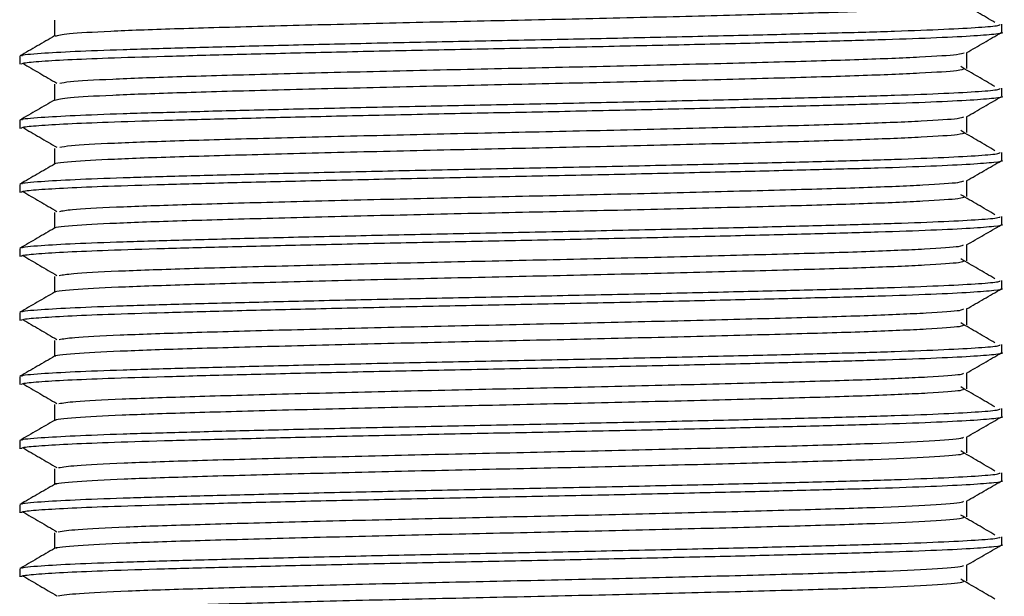
# Model space of a CAD drawing. Units: millimetres. Extents: x 5 to 995, y 5 to 995.
# Drawn here: x 489 to 513, y 186 to 200 of the extents above; entities that cross this region are included whole.
import ezdxf

# ---------------------------------------------------------------- set-up
doc = ezdxf.new("R2010")
doc.units = ezdxf.units.MM

msp = doc.modelspace()

# ---------------------------------------------------------------- linework, layer by layer
at = {"color": 7, "linetype": 'Continuous', "lineweight": 25}
for p, q in [((512.461, 199.249), (512.461, 199.437)), ((489.461, 198.687), (489.461, 198.499)), ((512.461, 197.749), (512.461, 197.937)), ((489.461, 197.187), (489.461, 196.999)), ((512.461, 196.249), (512.461, 196.437)), ((489.461, 195.687), (489.461, 195.499)), ((512.461, 194.749), (512.461, 194.937)), ((489.461, 194.187), (489.461, 193.999)), ((512.461, 193.249), (512.461, 193.437)), ((489.461, 192.687), (489.461, 192.499)), ((512.461, 191.749), (512.461, 191.937)), ((489.461, 191.187), (489.461, 190.999)), ((512.461, 190.249), (512.461, 190.437)), ((489.461, 189.687), (489.461, 189.499)), ((512.461, 188.749), (512.461, 188.937)), ((489.461, 188.187), (489.461, 187.999)), ((512.461, 187.249), (512.461, 187.437)), ((489.461, 186.687), (489.461, 186.499))]:
    msp.add_line(p, q, dxfattribs=at)
for points, knots in [([(512.303, 199.476), (512.171, 199.554), (511.905, 199.71), (511.635, 199.866), (511.5, 199.945)], [0, 0, 0, 0, 0.499527, 1, 1, 1, 1]), ([(490.292, 199.162), (490.365, 199.18), (490.514, 199.218), (491.505, 199.277), (493.009, 199.333), (494.983, 199.389), (497.307, 199.449), (499.84, 199.507), (502.435, 199.562), (504.951, 199.621), (507.23, 199.68), (509.149, 199.735), (510.582, 199.794), (511.47, 199.85), (511.565, 199.885), (511.608, 199.9)], [0, 0, 0, 0, 0.074232, 0.15324, 0.230823, 0.308376, 0.387381, 0.465537, 0.542615, 0.621466, 0.700055, 0.776986, 0.855534, 0.934409, 1, 1, 1, 1]), ([(490.273, 199.53), (490.273, 199.467), (490.273, 199.344), (490.273, 199.22), (490.273, 199.16)], [0, 0, 0, 0, 0.506866, 1, 1, 1, 1]), ([(489.503, 198.499), (489.501, 198.508), (489.498, 198.53), (489.872, 198.566), (490.536, 198.607), (491.521, 198.648), (492.813, 198.687), (494.417, 198.73), (496.25, 198.774), (498.236, 198.819), (500.296, 198.861), (502.375, 198.902), (504.422, 198.947), (506.364, 198.991), (508.111, 199.035), (509.624, 199.075), (510.859, 199.119), (511.788, 199.164), (512.308, 199.208), (512.522, 199.235), (512.461, 199.249), (512.461, 199.249)], [0, 0, 0, 0, 0.037293, 0.089528, 0.142065, 0.194194, 0.250898, 0.308254, 0.366492, 0.424652, 0.481784, 0.538652, 0.596696, 0.654991, 0.712574, 0.769188, 0.826929, 0.885248, 0.943178, 0.999896, 1, 1, 1, 1]), ([(489.524, 198.693), (489.513, 198.698), (489.464, 198.719), (489.89, 198.756), (490.698, 198.802), (491.833, 198.846), (493.249, 198.886), (494.923, 198.93), (496.81, 198.975), (498.824, 199.019), (500.894, 199.06), (502.969, 199.103), (504.997, 199.147), (506.889, 199.192), (508.573, 199.234), (510.009, 199.275), (511.163, 199.32), (511.97, 199.364), (512.413, 199.404), (512.421, 199.427), (512.424, 199.437)], [0, 0, 0, 0, 0.019661, 0.086684, 0.145505, 0.203639, 0.260749, 0.318966, 0.377799, 0.436273, 0.493525, 0.55132, 0.610053, 0.668757, 0.726471, 0.783782, 0.842302, 0.901126, 0.95928, 1, 1, 1, 1]), ([(490.278, 199.162), (490.142, 199.084), (489.872, 198.927), (489.601, 198.771), (489.465, 198.693)], [0, 0, 0, 0, 0.5006337, 1, 1, 1, 1]), ([(511.639, 198.77), (511.774, 198.848), (512.045, 199.005), (512.316, 199.161), (512.451, 199.24)], [0, 0, 0, 0, 0.499364, 1, 1, 1, 1]), ([(490.402, 198.056), (490.462, 198.068), (490.613, 198.1), (491.555, 198.154), (493.067, 198.21), (495.057, 198.266), (497.391, 198.326), (499.928, 198.384), (502.522, 198.439), (505.033, 198.498), (507.302, 198.557), (509.207, 198.612), (510.619, 198.671), (511.463, 198.725), (511.545, 198.757), (511.579, 198.77)], [0, 0, 0, 0, 0.053767, 0.135355, 0.215394, 0.295579, 0.377184, 0.457832, 0.537483, 0.61895, 0.700065, 0.779519, 0.860693, 0.942125, 1, 1, 1, 1]), ([(511.646, 198.4), (511.646, 198.463), (511.646, 198.587), (511.646, 198.712), (511.646, 198.775)], [0, 0, 0, 0, 0.49985, 1, 1, 1, 1]), ([(489.528, 198.524), (489.661, 198.446), (489.928, 198.29), (490.198, 198.133), (490.333, 198.055)], [0, 0, 0, 0, 0.500447, 1, 1, 1, 1]), ([(490.282, 197.662), (490.364, 197.681), (490.528, 197.719), (491.547, 197.779), (493.069, 197.835), (495.057, 197.891), (497.391, 197.951), (499.928, 198.009), (502.522, 198.064), (505.033, 198.123), (507.302, 198.182), (509.207, 198.237), (510.621, 198.296), (511.483, 198.352), (511.565, 198.385), (511.601, 198.4)], [0, 0, 0, 0, 0.076936, 0.155931, 0.233427, 0.311063, 0.390075, 0.468161, 0.545281, 0.624158, 0.702696, 0.779625, 0.858219, 0.937063, 1, 1, 1, 1]), ([(512.303, 197.976), (512.171, 198.054), (511.905, 198.21), (511.635, 198.366), (511.5, 198.445)], [0, 0, 0, 0, 0.4995627, 1, 1, 1, 1]), ([(489.524, 197.193), (489.513, 197.198), (489.464, 197.219), (489.89, 197.256), (490.698, 197.302), (491.833, 197.346), (493.249, 197.386), (494.923, 197.43), (496.81, 197.475), (498.824, 197.519), (500.894, 197.56), (502.969, 197.603), (504.997, 197.647), (506.889, 197.692), (508.573, 197.734), (510.009, 197.775), (511.163, 197.82), (511.97, 197.864), (512.413, 197.904), (512.421, 197.927), (512.424, 197.937)], [0, 0, 0, 0, 0.019657, 0.086681, 0.145501, 0.203635, 0.260746, 0.318964, 0.377797, 0.436271, 0.493523, 0.551318, 0.610051, 0.668756, 0.72647, 0.783781, 0.842302, 0.901126, 0.95928, 1, 1, 1, 1]), ([(490.273, 198.03), (490.273, 197.967), (490.273, 197.844), (490.273, 197.72), (490.273, 197.66)], [0, 0, 0, 0, 0.506797, 1, 1, 1, 1]), ([(490.278, 197.662), (490.142, 197.584), (489.872, 197.427), (489.601, 197.271), (489.465, 197.193)], [0, 0, 0, 0, 0.500581, 1, 1, 1, 1]), ([(489.503, 196.999), (489.501, 197.008), (489.498, 197.03), (489.872, 197.066), (490.536, 197.107), (491.521, 197.148), (492.813, 197.187), (494.417, 197.23), (496.25, 197.274), (498.236, 197.319), (500.296, 197.361), (502.375, 197.402), (504.422, 197.447), (506.364, 197.491), (508.111, 197.535), (509.624, 197.575), (510.859, 197.619), (511.788, 197.664), (512.308, 197.708), (512.522, 197.735), (512.461, 197.749), (512.461, 197.749)], [0, 0, 0, 0, 0.037293, 0.089528, 0.142065, 0.194194, 0.250898, 0.308254, 0.366492, 0.424652, 0.481784, 0.538652, 0.596696, 0.654991, 0.712574, 0.769188, 0.826929, 0.885248, 0.943178, 0.999896, 1, 1, 1, 1]), ([(511.639, 197.27), (511.774, 197.348), (512.045, 197.505), (512.316, 197.661), (512.451, 197.74)], [0, 0, 0, 0, 0.4994174, 1, 1, 1, 1]), ([(490.398, 196.556), (490.466, 196.569), (490.63, 196.602), (491.597, 196.656), (493.128, 196.712), (495.131, 196.768), (497.475, 196.828), (500.017, 196.886), (502.61, 196.941), (505.115, 197.001), (507.374, 197.059), (509.265, 197.114), (510.657, 197.173), (511.476, 197.226), (511.546, 197.258), (511.575, 197.27)], [0, 0, 0, 0, 0.056554, 0.138128, 0.218086, 0.298356, 0.379968, 0.460543, 0.540246, 0.621741, 0.702802, 0.782262, 0.863484, 0.944882, 1, 1, 1, 1]), ([(511.646, 196.9), (511.646, 196.963), (511.646, 197.087), (511.646, 197.212), (511.646, 197.275)], [0, 0, 0, 0, 0.499917, 1, 1, 1, 1]), ([(489.528, 197.024), (489.661, 196.946), (489.928, 196.79), (490.198, 196.633), (490.333, 196.555)], [0, 0, 0, 0, 0.50041, 1, 1, 1, 1]), ([(512.303, 196.476), (512.171, 196.554), (511.905, 196.71), (511.635, 196.867), (511.5, 196.945)], [0, 0, 0, 0, 0.4995985, 1, 1, 1, 1]), ([(490.282, 196.162), (490.281, 196.163), (490.205, 196.182), (490.623, 196.221), (491.571, 196.281), (493.135, 196.337), (495.129, 196.393), (497.475, 196.453), (500.016, 196.511), (502.61, 196.566), (505.115, 196.626), (507.374, 196.684), (509.264, 196.739), (510.659, 196.798), (511.496, 196.853), (511.565, 196.886), (511.595, 196.9)], [0, 0, 0, 0, 0.001099, 0.079381, 0.158383, 0.23582, 0.313559, 0.392598, 0.470631, 0.547822, 0.626746, 0.705251, 0.782207, 0.860868, 0.939699, 1, 1, 1, 1]), ([(490.273, 196.53), (490.273, 196.467), (490.273, 196.344), (490.273, 196.22), (490.273, 196.16)], [0, 0, 0, 0, 0.506727, 1, 1, 1, 1]), ([(489.503, 195.499), (489.501, 195.508), (489.498, 195.53), (489.872, 195.566), (490.536, 195.607), (491.521, 195.648), (492.813, 195.687), (494.417, 195.73), (496.25, 195.774), (498.236, 195.819), (500.296, 195.861), (502.375, 195.902), (504.422, 195.947), (506.364, 195.991), (508.111, 196.035), (509.624, 196.075), (510.859, 196.119), (511.788, 196.164), (512.308, 196.208), (512.522, 196.235), (512.461, 196.249), (512.461, 196.249)], [0, 0, 0, 0, 0.037293, 0.089528, 0.142065, 0.194194, 0.250898, 0.308254, 0.366492, 0.424652, 0.481784, 0.538652, 0.596696, 0.654991, 0.712574, 0.769188, 0.826929, 0.885248, 0.943178, 0.999896, 1, 1, 1, 1]), ([(489.524, 195.693), (489.513, 195.698), (489.464, 195.719), (489.89, 195.756), (490.698, 195.802), (491.833, 195.846), (493.249, 195.886), (494.923, 195.93), (496.81, 195.975), (498.824, 196.019), (500.894, 196.06), (502.969, 196.103), (504.997, 196.147), (506.889, 196.192), (508.573, 196.234), (510.009, 196.275), (511.163, 196.32), (511.97, 196.364), (512.413, 196.404), (512.421, 196.427), (512.424, 196.437)], [0, 0, 0, 0, 0.019653, 0.086677, 0.145498, 0.203632, 0.260743, 0.318961, 0.377795, 0.436269, 0.493521, 0.551317, 0.61005, 0.668754, 0.726469, 0.783781, 0.842301, 0.901126, 0.959279, 1, 1, 1, 1]), ([(490.278, 196.162), (490.142, 196.084), (489.872, 195.928), (489.601, 195.771), (489.465, 195.693)], [0, 0, 0, 0, 0.500528, 1, 1, 1, 1]), ([(511.639, 195.77), (511.774, 195.848), (512.045, 196.005), (512.316, 196.161), (512.451, 196.24)], [0, 0, 0, 0, 0.49947, 1, 1, 1, 1]), ([(490.394, 195.055), (490.469, 195.07), (490.648, 195.103), (491.641, 195.158), (493.189, 195.213), (495.206, 195.27), (497.559, 195.33), (500.105, 195.388), (502.698, 195.443), (505.197, 195.503), (507.445, 195.561), (509.321, 195.615), (510.695, 195.675), (511.489, 195.728), (511.548, 195.758), (511.571, 195.77)], [0, 0, 0, 0, 0.059342, 0.140899, 0.220781, 0.301135, 0.382751, 0.463249, 0.543011, 0.62453, 0.705535, 0.785008, 0.866276, 0.947637, 1, 1, 1, 1]), ([(511.646, 195.4), (511.646, 195.463), (511.646, 195.588), (511.646, 195.712), (511.646, 195.775)], [0, 0, 0, 0, 0.499985, 1, 1, 1, 1]), ([(489.528, 195.524), (489.661, 195.446), (489.928, 195.29), (490.198, 195.133), (490.333, 195.055)], [0, 0, 0, 0, 0.500372, 1, 1, 1, 1]), ([(490.292, 194.662), (490.288, 194.663), (490.214, 194.683), (490.644, 194.723), (491.616, 194.783), (493.196, 194.838), (495.204, 194.895), (497.559, 194.955), (500.105, 195.013), (502.698, 195.068), (505.197, 195.128), (507.445, 195.186), (509.321, 195.24), (510.697, 195.3), (511.508, 195.354), (511.565, 195.387), (511.59, 195.4)], [0, 0, 0, 0, 0.003728, 0.082072, 0.161056, 0.238419, 0.316239, 0.395281, 0.47324, 0.550486, 0.629434, 0.707884, 0.784851, 0.863555, 0.942351, 1, 1, 1, 1]), ([(512.303, 194.976), (512.17, 195.054), (511.904, 195.21), (511.635, 195.367), (511.5, 195.445)], [0, 0, 0, 0, 0.4996345, 1, 1, 1, 1]), ([(489.524, 194.193), (489.513, 194.198), (489.464, 194.219), (489.89, 194.256), (490.698, 194.302), (491.833, 194.346), (493.249, 194.386), (494.923, 194.43), (496.81, 194.475), (498.824, 194.519), (500.894, 194.56), (502.969, 194.603), (504.997, 194.647), (506.889, 194.692), (508.573, 194.734), (510.009, 194.775), (511.163, 194.82), (511.97, 194.864), (512.413, 194.904), (512.421, 194.927), (512.424, 194.937)], [0, 0, 0, 0, 0.019649, 0.086674, 0.145495, 0.203629, 0.260741, 0.318959, 0.377792, 0.436266, 0.493519, 0.551315, 0.610048, 0.668753, 0.726468, 0.78378, 0.842301, 0.901125, 0.959279, 1, 1, 1, 1]), ([(490.273, 195.03), (490.273, 194.967), (490.273, 194.844), (490.273, 194.72), (490.273, 194.66)], [0, 0, 0, 0, 0.506658, 1, 1, 1, 1]), ([(490.278, 194.662), (490.142, 194.584), (489.872, 194.428), (489.601, 194.271), (489.465, 194.193)], [0, 0, 0, 0, 0.500475, 1, 1, 1, 1]), ([(489.503, 193.999), (489.501, 194.008), (489.498, 194.03), (489.872, 194.066), (490.536, 194.107), (491.521, 194.148), (492.813, 194.187), (494.417, 194.23), (496.25, 194.274), (498.236, 194.319), (500.296, 194.361), (502.375, 194.402), (504.422, 194.447), (506.364, 194.491), (508.111, 194.535), (509.624, 194.575), (510.859, 194.619), (511.788, 194.664), (512.308, 194.708), (512.522, 194.735), (512.461, 194.749), (512.461, 194.749)], [0, 0, 0, 0, 0.037293, 0.089528, 0.142065, 0.194194, 0.250898, 0.308254, 0.366492, 0.424652, 0.481784, 0.538652, 0.596696, 0.654991, 0.712574, 0.769188, 0.826929, 0.885248, 0.943178, 0.999896, 1, 1, 1, 1]), ([(511.639, 194.27), (511.774, 194.348), (512.045, 194.505), (512.316, 194.661), (512.451, 194.74)], [0, 0, 0, 0, 0.499523, 1, 1, 1, 1]), ([(490.388, 193.555), (490.472, 193.57), (490.665, 193.604), (491.685, 193.66), (493.251, 193.715), (495.281, 193.772), (497.643, 193.832), (500.193, 193.889), (502.785, 193.945), (505.279, 194.005), (507.515, 194.063), (509.378, 194.117), (510.732, 194.177), (511.502, 194.229), (511.55, 194.259), (511.568, 194.27)], [0, 0, 0, 0, 0.06213, 0.143667, 0.223481, 0.303915, 0.385533, 0.465952, 0.545778, 0.627319, 0.708265, 0.787757, 0.869067, 0.95039, 1, 1, 1, 1]), ([(511.646, 193.9), (511.646, 193.963), (511.646, 194.088), (511.646, 194.212), (511.646, 194.275)], [0, 0, 0, 0, 0.500053, 1, 1, 1, 1]), ([(489.528, 194.024), (489.661, 193.946), (489.928, 193.79), (490.198, 193.633), (490.333, 193.555)], [0, 0, 0, 0, 0.500334, 1, 1, 1, 1]), ([(512.303, 193.476), (512.17, 193.554), (511.904, 193.71), (511.635, 193.867), (511.5, 193.945)], [0, 0, 0, 0, 0.4996706, 1, 1, 1, 1]), ([(490.301, 193.162), (490.295, 193.164), (490.223, 193.184), (490.667, 193.225), (491.662, 193.285), (493.257, 193.34), (495.279, 193.397), (497.644, 193.457), (500.193, 193.514), (502.785, 193.57), (505.279, 193.63), (507.515, 193.688), (509.377, 193.742), (510.734, 193.802), (511.52, 193.856), (511.566, 193.887), (511.585, 193.9)], [0, 0, 0, 0, 0.006361, 0.084764, 0.163729, 0.241024, 0.318922, 0.397964, 0.475847, 0.553155, 0.632124, 0.710515, 0.7875, 0.866245, 0.945002, 1, 1, 1, 1]), ([(490.273, 193.53), (490.273, 193.467), (490.273, 193.344), (490.273, 193.22), (490.273, 193.16)], [0, 0, 0, 0, 0.506588, 1, 1, 1, 1]), ([(489.524, 192.693), (489.513, 192.698), (489.464, 192.719), (489.89, 192.756), (490.698, 192.802), (491.833, 192.846), (493.249, 192.886), (494.923, 192.93), (496.81, 192.975), (498.824, 193.019), (500.894, 193.06), (502.969, 193.103), (504.997, 193.147), (506.889, 193.192), (508.573, 193.234), (510.009, 193.275), (511.163, 193.32), (511.97, 193.364), (512.413, 193.404), (512.421, 193.427), (512.424, 193.437)], [0, 0, 0, 0, 0.019646, 0.08667, 0.145491, 0.203626, 0.260738, 0.318956, 0.37779, 0.436264, 0.493517, 0.551313, 0.610047, 0.668752, 0.726467, 0.783779, 0.8423, 0.901125, 0.959279, 1, 1, 1, 1]), ([(490.278, 193.162), (490.142, 193.084), (489.872, 192.928), (489.601, 192.771), (489.465, 192.693)], [0, 0, 0, 0, 0.500422, 1, 1, 1, 1]), ([(489.503, 192.499), (489.501, 192.508), (489.498, 192.53), (489.872, 192.566), (490.536, 192.607), (491.521, 192.648), (492.813, 192.687), (494.417, 192.73), (496.25, 192.774), (498.236, 192.819), (500.296, 192.861), (502.375, 192.902), (504.422, 192.947), (506.364, 192.991), (508.111, 193.035), (509.624, 193.075), (510.859, 193.119), (511.788, 193.164), (512.308, 193.208), (512.522, 193.235), (512.461, 193.249), (512.461, 193.249)], [0, 0, 0, 0, 0.037293, 0.089528, 0.142065, 0.194194, 0.250898, 0.308254, 0.366492, 0.424652, 0.481784, 0.538652, 0.596696, 0.654991, 0.712574, 0.769188, 0.826929, 0.885248, 0.943178, 0.999896, 1, 1, 1, 1]), ([(511.639, 192.77), (511.774, 192.849), (512.045, 193.005), (512.316, 193.161), (512.451, 193.24)], [0, 0, 0, 0, 0.499576, 1, 1, 1, 1]), ([(490.382, 192.055), (490.475, 192.071), (490.682, 192.106), (491.73, 192.162), (493.313, 192.217), (495.357, 192.274), (497.728, 192.334), (500.281, 192.391), (502.872, 192.447), (505.36, 192.507), (507.585, 192.565), (509.433, 192.619), (510.768, 192.679), (511.515, 192.73), (511.552, 192.76), (511.566, 192.77)], [0, 0, 0, 0, 0.064919, 0.146434, 0.226184, 0.306697, 0.388312, 0.468651, 0.548547, 0.630108, 0.710991, 0.790509, 0.871858, 0.953139, 1, 1, 1, 1]), ([(511.646, 192.4), (511.646, 192.463), (511.646, 192.588), (511.646, 192.712), (511.646, 192.775)], [0, 0, 0, 0, 0.5001217, 1, 1, 1, 1]), ([(489.528, 192.524), (489.661, 192.446), (489.928, 192.29), (490.198, 192.133), (490.333, 192.055)], [0, 0, 0, 0, 0.500297, 1, 1, 1, 1]), ([(490.309, 191.662), (490.302, 191.665), (490.233, 191.685), (490.691, 191.727), (491.708, 191.787), (493.319, 191.842), (495.355, 191.899), (497.728, 191.959), (500.281, 192.016), (502.872, 192.072), (505.36, 192.132), (507.585, 192.19), (509.433, 192.244), (510.77, 192.304), (511.532, 192.357), (511.567, 192.388), (511.581, 192.4)], [0, 0, 0, 0, 0.008998, 0.087457, 0.1664, 0.243634, 0.321607, 0.400647, 0.478451, 0.555827, 0.634814, 0.713145, 0.790153, 0.868937, 0.947653, 1, 1, 1, 1]), ([(512.303, 191.976), (512.17, 192.054), (511.904, 192.21), (511.635, 192.367), (511.5, 192.445)], [0, 0, 0, 0, 0.4997069, 1, 1, 1, 1]), ([(489.524, 191.193), (489.513, 191.198), (489.464, 191.219), (489.89, 191.256), (490.698, 191.302), (491.833, 191.346), (493.249, 191.386), (494.923, 191.43), (496.81, 191.475), (498.824, 191.519), (500.894, 191.56), (502.969, 191.603), (504.997, 191.647), (506.889, 191.692), (508.573, 191.734), (510.009, 191.775), (511.163, 191.82), (511.97, 191.864), (512.413, 191.904), (512.421, 191.927), (512.424, 191.937)], [0, 0, 0, 0, 0.019642, 0.086667, 0.145488, 0.203623, 0.260735, 0.318953, 0.377787, 0.436262, 0.493515, 0.551311, 0.610045, 0.668751, 0.726466, 0.783778, 0.842299, 0.901124, 0.959279, 1, 1, 1, 1]), ([(490.273, 192.03), (490.273, 191.967), (490.273, 191.844), (490.273, 191.72), (490.273, 191.66)], [0, 0, 0, 0, 0.5065184, 1, 1, 1, 1]), ([(490.278, 191.662), (490.142, 191.584), (489.872, 191.428), (489.601, 191.271), (489.465, 191.193)], [0, 0, 0, 0, 0.500369, 1, 1, 1, 1]), ([(489.503, 190.999), (489.501, 191.008), (489.498, 191.03), (489.872, 191.066), (490.536, 191.107), (491.521, 191.148), (492.813, 191.187), (494.417, 191.23), (496.25, 191.274), (498.236, 191.319), (500.296, 191.361), (502.375, 191.402), (504.422, 191.447), (506.364, 191.491), (508.111, 191.535), (509.624, 191.575), (510.859, 191.619), (511.788, 191.664), (512.308, 191.708), (512.522, 191.735), (512.461, 191.749), (512.461, 191.749)], [0, 0, 0, 0, 0.037293, 0.089528, 0.142065, 0.194194, 0.250898, 0.308254, 0.366492, 0.424652, 0.481784, 0.538652, 0.596696, 0.654991, 0.712574, 0.769188, 0.826929, 0.885248, 0.943178, 0.999896, 1, 1, 1, 1]), ([(511.639, 191.27), (511.774, 191.349), (512.045, 191.505), (512.316, 191.661), (512.451, 191.74)], [0, 0, 0, 0, 0.499628, 1, 1, 1, 1]), ([(490.376, 190.555), (490.477, 190.572), (490.7, 190.607), (491.775, 190.664), (493.376, 190.719), (495.433, 190.776), (497.812, 190.836), (500.37, 190.893), (502.96, 190.949), (505.441, 191.009), (507.655, 191.067), (509.488, 191.121), (510.803, 191.181), (511.527, 191.231), (511.555, 191.26), (511.565, 191.27)], [0, 0, 0, 0, 0.067708, 0.149198, 0.228891, 0.30948, 0.391091, 0.471345, 0.551318, 0.632895, 0.713714, 0.793262, 0.874649, 0.955886, 1, 1, 1, 1]), ([(511.646, 190.9), (511.646, 190.963), (511.646, 191.088), (511.646, 191.212), (511.646, 191.275)], [0, 0, 0, 0, 0.50019, 1, 1, 1, 1]), ([(489.528, 191.024), (489.661, 190.946), (489.929, 190.79), (490.198, 190.633), (490.333, 190.555)], [0, 0, 0, 0, 0.50026, 1, 1, 1, 1]), ([(512.303, 190.476), (512.17, 190.554), (511.904, 190.71), (511.635, 190.867), (511.5, 190.945)], [0, 0, 0, 0, 0.499743, 1, 1, 1, 1]), ([(490.316, 190.162), (490.308, 190.165), (490.242, 190.187), (490.715, 190.229), (491.755, 190.289), (493.382, 190.344), (495.431, 190.401), (497.813, 190.461), (500.369, 190.518), (502.96, 190.574), (505.441, 190.634), (507.655, 190.692), (509.488, 190.746), (510.806, 190.806), (511.544, 190.858), (511.568, 190.889), (511.578, 190.9)], [0, 0, 0, 0, 0.011639, 0.090153, 0.16907, 0.246249, 0.324295, 0.40333, 0.481052, 0.558502, 0.637504, 0.715773, 0.792811, 0.87163, 0.950303, 1, 1, 1, 1]), ([(490.273, 190.53), (490.273, 190.467), (490.273, 190.344), (490.273, 190.22), (490.273, 190.16)], [0, 0, 0, 0, 0.506448, 1, 1, 1, 1]), ([(489.524, 189.693), (489.513, 189.698), (489.464, 189.719), (489.89, 189.756), (490.698, 189.802), (491.833, 189.846), (493.249, 189.886), (494.923, 189.93), (496.81, 189.975), (498.824, 190.019), (500.894, 190.06), (502.969, 190.103), (504.997, 190.147), (506.889, 190.192), (508.573, 190.234), (510.009, 190.275), (511.163, 190.32), (511.97, 190.364), (512.413, 190.404), (512.421, 190.427), (512.424, 190.437)], [0, 0, 0, 0, 0.019638, 0.086663, 0.145485, 0.20362, 0.260732, 0.318951, 0.377785, 0.43626, 0.493513, 0.55131, 0.610044, 0.668749, 0.726465, 0.783777, 0.842299, 0.901124, 0.959279, 1, 1, 1, 1]), ([(490.278, 190.162), (490.142, 190.084), (489.872, 189.928), (489.601, 189.771), (489.465, 189.693)], [0, 0, 0, 0, 0.500315, 1, 1, 1, 1]), ([(489.503, 189.499), (489.501, 189.508), (489.498, 189.53), (489.872, 189.566), (490.536, 189.607), (491.521, 189.648), (492.813, 189.687), (494.417, 189.73), (496.25, 189.774), (498.236, 189.819), (500.296, 189.861), (502.375, 189.902), (504.422, 189.947), (506.364, 189.991), (508.111, 190.035), (509.624, 190.075), (510.859, 190.119), (511.788, 190.164), (512.308, 190.208), (512.522, 190.235), (512.461, 190.249), (512.461, 190.249)], [0, 0, 0, 0, 0.037293, 0.089528, 0.142065, 0.194194, 0.250898, 0.308254, 0.366492, 0.424652, 0.481784, 0.538652, 0.596696, 0.654991, 0.712574, 0.769188, 0.826929, 0.885248, 0.943178, 0.999896, 1, 1, 1, 1]), ([(511.639, 189.77), (511.774, 189.849), (512.045, 190.005), (512.316, 190.161), (512.451, 190.24)], [0, 0, 0, 0, 0.499681, 1, 1, 1, 1]), ([(490.368, 189.055), (490.479, 189.072), (490.718, 189.109), (491.821, 189.166), (493.44, 189.221), (495.509, 189.278), (497.897, 189.338), (500.458, 189.395), (503.047, 189.451), (505.522, 189.511), (507.724, 189.569), (509.543, 189.623), (510.838, 189.683), (511.54, 189.733), (511.558, 189.761), (511.564, 189.77)], [0, 0, 0, 0, 0.070498, 0.151959, 0.231601, 0.312263, 0.393867, 0.474035, 0.554091, 0.635681, 0.716433, 0.796018, 0.87744, 0.958629, 1, 1, 1, 1]), ([(511.646, 189.4), (511.646, 189.463), (511.646, 189.588), (511.646, 189.712), (511.646, 189.775)], [0, 0, 0, 0, 0.500259, 1, 1, 1, 1]), ([(489.528, 189.524), (489.661, 189.446), (489.929, 189.29), (490.199, 189.133), (490.333, 189.055)], [0, 0, 0, 0, 0.500223, 1, 1, 1, 1]), ([(490.323, 188.662), (490.314, 188.666), (490.252, 188.688), (490.74, 188.731), (491.802, 188.791), (493.445, 188.846), (495.507, 188.903), (497.898, 188.963), (500.458, 189.02), (503.047, 189.076), (505.522, 189.136), (507.724, 189.194), (509.542, 189.248), (510.841, 189.308), (511.555, 189.359), (511.57, 189.389), (511.575, 189.4)], [0, 0, 0, 0, 0.014284, 0.092849, 0.171739, 0.248868, 0.326985, 0.406013, 0.483651, 0.56118, 0.640195, 0.718398, 0.795473, 0.874324, 0.952951, 1, 1, 1, 1]), ([(512.303, 188.976), (512.17, 189.054), (511.903, 189.21), (511.635, 189.367), (511.5, 189.445)], [0, 0, 0, 0, 0.49978, 1, 1, 1, 1]), ([(489.524, 188.193), (489.513, 188.198), (489.464, 188.219), (489.89, 188.256), (490.698, 188.302), (491.833, 188.346), (493.249, 188.386), (494.923, 188.43), (496.81, 188.475), (498.824, 188.519), (500.894, 188.56), (502.969, 188.603), (504.997, 188.647), (506.889, 188.692), (508.573, 188.734), (510.009, 188.775), (511.163, 188.82), (511.97, 188.864), (512.413, 188.904), (512.421, 188.927), (512.424, 188.937)], [0, 0, 0, 0, 0.019634, 0.086659, 0.145482, 0.203617, 0.260729, 0.318948, 0.377783, 0.436258, 0.493511, 0.551308, 0.610042, 0.668748, 0.726463, 0.783776, 0.842298, 0.901124, 0.959279, 1, 1, 1, 1]), ([(490.273, 189.03), (490.273, 188.968), (490.273, 188.844), (490.273, 188.72), (490.273, 188.66)], [0, 0, 0, 0, 0.506378, 1, 1, 1, 1]), ([(490.278, 188.662), (490.142, 188.584), (489.872, 188.428), (489.601, 188.271), (489.465, 188.193)], [0, 0, 0, 0, 0.500262, 1, 1, 1, 1]), ([(489.503, 187.999), (489.501, 188.008), (489.498, 188.03), (489.872, 188.066), (490.536, 188.107), (491.521, 188.148), (492.813, 188.187), (494.417, 188.23), (496.25, 188.274), (498.236, 188.319), (500.296, 188.361), (502.375, 188.402), (504.422, 188.447), (506.364, 188.491), (508.111, 188.535), (509.624, 188.575), (510.859, 188.619), (511.788, 188.664), (512.308, 188.708), (512.522, 188.735), (512.461, 188.749), (512.461, 188.749)], [0, 0, 0, 0, 0.037293, 0.089528, 0.142065, 0.194194, 0.250898, 0.308254, 0.366492, 0.424652, 0.481784, 0.538652, 0.596696, 0.654991, 0.712574, 0.769188, 0.826929, 0.885248, 0.943178, 0.999896, 1, 1, 1, 1]), ([(511.639, 188.27), (511.774, 188.349), (512.045, 188.505), (512.316, 188.661), (512.451, 188.74)], [0, 0, 0, 0, 0.499733, 1, 1, 1, 1]), ([(490.36, 187.555), (490.481, 187.573), (490.737, 187.61), (491.868, 187.668), (493.504, 187.723), (495.586, 187.78), (497.982, 187.84), (500.546, 187.897), (503.133, 187.953), (505.602, 188.013), (507.793, 188.071), (509.597, 188.125), (510.872, 188.185), (511.552, 188.234), (511.561, 188.261), (511.564, 188.27)], [0, 0, 0, 0, 0.073287, 0.154718, 0.234315, 0.315048, 0.396641, 0.476721, 0.556864, 0.638466, 0.719148, 0.798777, 0.88023, 0.961369, 1, 1, 1, 1]), ([(511.646, 187.9), (511.646, 187.963), (511.646, 188.088), (511.646, 188.212), (511.646, 188.275)], [0, 0, 0, 0, 0.500327, 1, 1, 1, 1]), ([(489.528, 188.024), (489.661, 187.946), (489.929, 187.79), (490.199, 187.633), (490.333, 187.555)], [0, 0, 0, 0, 0.500186, 1, 1, 1, 1]), ([(490.33, 187.162), (490.319, 187.166), (490.261, 187.189), (490.767, 187.233), (491.85, 187.293), (493.508, 187.348), (495.584, 187.405), (497.983, 187.465), (500.546, 187.522), (503.133, 187.578), (505.602, 187.638), (507.793, 187.696), (509.596, 187.75), (510.875, 187.81), (511.567, 187.861), (511.571, 187.89), (511.573, 187.9)], [0, 0, 0, 0, 0.016933, 0.095546, 0.174406, 0.25149, 0.329674, 0.408692, 0.486243, 0.563857, 0.642882, 0.721017, 0.798132, 0.877014, 0.955592, 1, 1, 1, 1]), ([(512.303, 187.476), (512.17, 187.554), (511.903, 187.71), (511.634, 187.867), (511.5, 187.945)], [0, 0, 0, 0, 0.499817, 1, 1, 1, 1]), ([(490.273, 187.53), (490.273, 187.468), (490.273, 187.344), (490.273, 187.22), (490.273, 187.16)], [0, 0, 0, 0, 0.506308, 1, 1, 1, 1]), ([(489.524, 186.693), (489.513, 186.698), (489.464, 186.719), (489.89, 186.756), (490.698, 186.802), (491.833, 186.846), (493.249, 186.886), (494.923, 186.93), (496.81, 186.975), (498.824, 187.019), (500.894, 187.06), (502.969, 187.103), (504.997, 187.147), (506.889, 187.192), (508.573, 187.234), (510.009, 187.275), (511.163, 187.32), (511.97, 187.364), (512.413, 187.404), (512.421, 187.427), (512.424, 187.437)], [0, 0, 0, 0, 0.01963, 0.086656, 0.145478, 0.203614, 0.260726, 0.318945, 0.37778, 0.436256, 0.493509, 0.551306, 0.610041, 0.668747, 0.726462, 0.783776, 0.842298, 0.901123, 0.959278, 1, 1, 1, 1]), ([(490.278, 187.162), (490.142, 187.084), (489.872, 186.928), (489.601, 186.771), (489.465, 186.693)], [0, 0, 0, 0, 0.5002082, 1, 1, 1, 1]), ([(489.503, 186.499), (489.501, 186.508), (489.498, 186.53), (489.872, 186.566), (490.536, 186.607), (491.521, 186.648), (492.813, 186.687), (494.417, 186.73), (496.25, 186.774), (498.236, 186.819), (500.296, 186.861), (502.375, 186.902), (504.422, 186.947), (506.364, 186.991), (508.111, 187.035), (509.624, 187.075), (510.859, 187.119), (511.788, 187.164), (512.308, 187.208), (512.522, 187.235), (512.461, 187.249), (512.461, 187.249)], [0, 0, 0, 0, 0.037293, 0.089528, 0.142065, 0.194194, 0.250898, 0.308254, 0.366492, 0.424652, 0.481784, 0.538652, 0.596696, 0.654991, 0.712574, 0.769188, 0.826929, 0.885248, 0.943178, 0.999896, 1, 1, 1, 1]), ([(511.639, 186.77), (511.774, 186.849), (512.045, 187.005), (512.316, 187.161), (512.451, 187.24)], [0, 0, 0, 0, 0.499785, 1, 1, 1, 1]), ([(490.351, 186.055), (490.483, 186.074), (490.755, 186.111), (491.915, 186.17), (493.568, 186.224), (495.663, 186.283), (498.068, 186.343), (500.634, 186.398), (503.22, 186.455), (505.682, 186.515), (507.861, 186.572), (509.65, 186.627), (510.905, 186.687), (511.563, 186.735), (511.564, 186.762), (511.564, 186.77)], [0, 0, 0, 0, 0.076076, 0.157473, 0.237032, 0.317832, 0.399413, 0.479409, 0.55964, 0.641249, 0.721858, 0.801537, 0.883019, 0.964106, 1, 1, 1, 1]), ([(511.646, 186.4), (511.646, 186.463), (511.646, 186.588), (511.646, 186.712), (511.646, 186.775)], [0, 0, 0, 0, 0.500396, 1, 1, 1, 1]), ([(489.528, 186.524), (489.662, 186.446), (489.929, 186.29), (490.199, 186.133), (490.333, 186.055)], [0, 0, 0, 0, 0.5001486, 1, 1, 1, 1]), ([(490.335, 185.663), (490.324, 185.667), (490.271, 185.69), (490.793, 185.735), (491.898, 185.795), (493.573, 185.849), (495.662, 185.907), (498.068, 185.968), (500.634, 186.023), (503.22, 186.08), (505.682, 186.14), (507.861, 186.197), (509.649, 186.252), (510.908, 186.312), (511.578, 186.362), (511.573, 186.391), (511.572, 186.4)], [0, 0, 0, 0, 0.019585, 0.098245, 0.177072, 0.254119, 0.332369, 0.411375, 0.488845, 0.566543, 0.645576, 0.723641, 0.800804, 0.879714, 0.958241, 1, 1, 1, 1]), ([(512.303, 185.976), (512.17, 186.054), (511.903, 186.21), (511.634, 186.367), (511.5, 186.445)], [0, 0, 0, 0, 0.499854, 1, 1, 1, 1])]:
    msp.add_open_spline(points, degree=3, knots=knots, dxfattribs=at)

doc.saveas('drawing.dxf')
